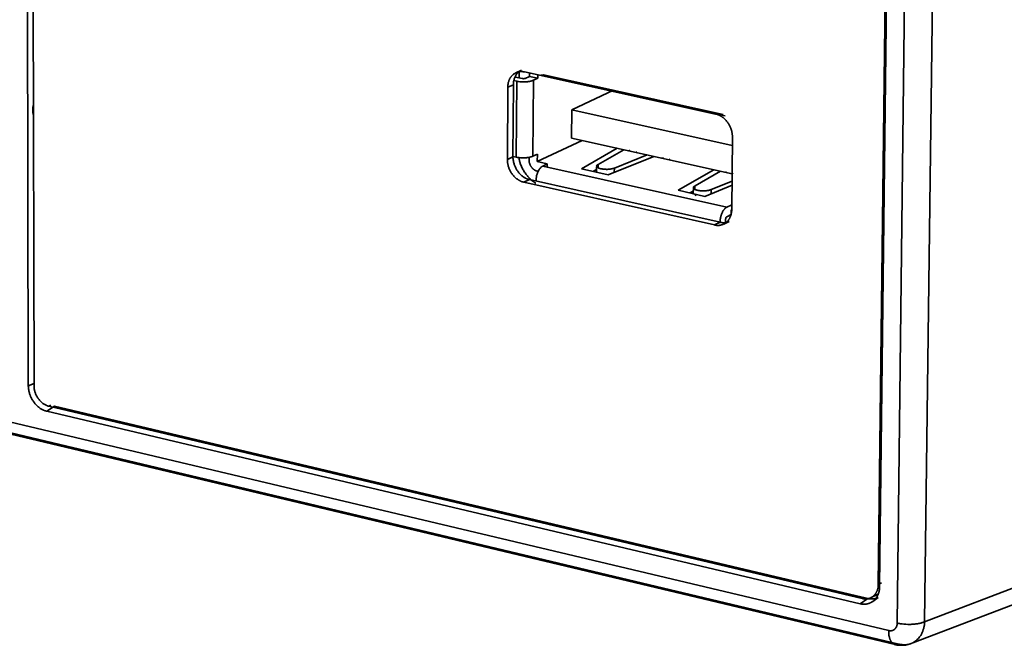
# Model space of a CAD drawing. Units: inches. Extents: x 0.5 to 16.1, y 0.5 to 13.8.
# Drawn here: x 12.3 to 13.3, y 7.7 to 8.4 of the extents above; entities that cross this region are included whole.
import ezdxf

# ---------------------------------------------------------------- set-up
doc = ezdxf.new("R2010")
doc.units = ezdxf.units.IN
doc.header["$MEASUREMENT"] = 0
doc.layers.add('art', color=7, linetype='Continuous', lineweight=0)

# ---------------------------------------------------------------- blocks, each defined once
blk = doc.blocks.new('Block_9')
at = {"layer": 'art', "color": 250, "lineweight": 35, "true_color": 0x231f20}
for p, q in [((13.2079, 7.757), (8.7445, 8.817)), ((13.2146, 7.7424), (8.7531, 8.8038)), ((8.7578, 8.8039), (13.2186, 7.7428)), ((12.3036, 8.0145), (12.3022, 8.7296)), ((12.3096, 8.0148), (12.3082, 8.7298)), ((13.2556, 8.5702), (13.2457, 7.7664)), ((13.2264, 8.5689), (13.2169, 7.7649)), ((13.2055, 8.5405), (13.197, 7.8055)), ((13.2069, 8.5386), (13.1984, 7.8034)), ((12.8161, 8.3437), (12.822, 8.3464)), ((12.8194, 8.3448), (12.8194, 8.3385)), ((12.8251, 8.3446), (13.026, 8.3003)), ((12.8305, 8.3434), (12.8304, 8.3399)), ((12.8392, 8.338), (12.8392, 8.3415)), ((12.845, 8.3415), (13.0339, 8.2999)), ((12.8134, 8.3311), (12.8075, 8.3284)), ((12.813, 8.2552), (12.8134, 8.3311)), ((12.8169, 8.3348), (12.8139, 8.3355)), ((12.8158, 8.3391), (12.8151, 8.3388)), ((12.8228, 8.3376), (12.8158, 8.3391)), ((12.8169, 8.3348), (12.8164, 8.2549)), ((12.8304, 8.3399), (12.8257, 8.3377)), ((12.8392, 8.338), (12.8304, 8.3399)), ((12.834, 8.2559), (12.8345, 8.3358)), ((12.8345, 8.3358), (12.8392, 8.338)), ((12.8425, 8.3411), (12.8424, 8.3411)), ((12.8075, 8.3284), (12.8071, 8.2524)), ((12.9188, 8.3253), (12.8749, 8.3047)), ((12.9603, 8.3151), (12.9617, 8.3158)), ((12.9851, 8.3095), (12.987, 8.3104)), ((12.8749, 8.3047), (12.8747, 8.2748)), ((13.0435, 8.2673), (12.8749, 8.3047)), ((13.0361, 8.2984), (13.0261, 8.3006)), ((12.8857, 8.2724), (12.8386, 8.2502)), ((13.0433, 8.2373), (12.8747, 8.2748)), ((13.0436, 8.2762), (13.0429, 8.1997)), ((12.8849, 8.2428), (12.9227, 8.2643)), ((12.9027, 8.2473), (12.9297, 8.2627)), ((12.9363, 8.2621), (12.935, 8.2614)), ((12.9421, 8.2599), (12.9433, 8.2605)), ((12.8071, 8.2524), (12.813, 8.2552)), ((12.813, 8.2557), (12.8164, 8.2549)), ((12.8299, 8.2547), (12.8299, 8.2521)), ((12.8387, 8.2581), (12.834, 8.2559)), ((12.8386, 8.2502), (12.8387, 8.2581)), ((12.8491, 8.2478), (12.8386, 8.2502)), ((12.9129, 8.2365), (12.9609, 8.2557)), ((12.9539, 8.2573), (12.9196, 8.2435)), ((12.9712, 8.2543), (12.9696, 8.2537)), ((12.9767, 8.2521), (12.9782, 8.2528)), ((12.8386, 8.2402), (12.8401, 8.2409)), ((12.8398, 8.2399), (12.8386, 8.2402)), ((12.8444, 8.2456), (12.8491, 8.2478)), ((13.0378, 8.2023), (12.8444, 8.2456)), ((12.8491, 8.2452), (12.8491, 8.2478)), ((12.8849, 8.2428), (12.9129, 8.2365)), ((12.9009, 8.2419), (12.8977, 8.2401)), ((12.9009, 8.2392), (12.9009, 8.2445)), ((12.9027, 8.2473), (12.9026, 8.2437)), ((12.9195, 8.2393), (12.9196, 8.2435)), ((12.9866, 8.2201), (13.024, 8.2416)), ((13.0045, 8.2248), (13.0311, 8.2401)), ((13.0376, 8.2395), (13.0366, 8.239)), ((13.0433, 8.2372), (13.0446, 8.238)), ((12.8304, 8.2314), (12.8245, 8.2286)), ((12.8245, 8.2286), (13.025, 8.1836)), ((13.0308, 8.1864), (12.8304, 8.2314)), ((12.8373, 8.23), (12.8373, 8.2303)), ((13.0434, 8.2298), (13.0213, 8.2208)), ((12.9866, 8.2201), (13.0148, 8.2137)), ((13.0027, 8.2194), (12.9991, 8.2173)), ((13.0025, 8.2166), (13.0026, 8.2222)), ((13.0043, 8.2246), (13.0042, 8.221)), ((13.0148, 8.2137), (13.0433, 8.2253)), ((13.0213, 8.2164), (13.0213, 8.2208)), ((13.0042, 8.2146), (13.0062, 8.2158)), ((13.0425, 8.2046), (13.0378, 8.2023)), ((13.0424, 8.1997), (13.0424, 8.1946)), ((13.0429, 8.2045), (13.0425, 8.2046)), ((13.025, 8.1836), (13.0308, 8.1864)), ((13.0403, 8.1873), (13.0347, 8.1846)), ((13.0365, 8.1855), (13.0365, 8.1897)), ((13.0424, 8.1946), (13.0377, 8.1923)), ((12.3036, 8.0145), (12.3097, 8.0169)), ((12.3312, 7.9929), (12.3229, 7.9878)), ((12.3253, 7.993), (12.3274, 7.994)), ((12.3253, 7.993), (13.1801, 7.7908)), ((12.3312, 7.9929), (13.1859, 7.7908)), ((12.3229, 7.9878), (13.1778, 7.7853)), ((13.5091, 7.867), (13.2457, 7.7664)), ((13.4951, 7.8444), (13.2333, 7.7442)), ((13.197, 7.8055), (13.2002, 7.8072)), ((13.1953, 7.7948), (13.1895, 7.7918)), ((13.1778, 7.7853), (13.1859, 7.7908)), ((13.1821, 7.7918), (13.1801, 7.7908)), ((13.1968, 7.7918), (13.1911, 7.7877))]:
    blk.add_line(p, q, dxfattribs=at)
for points in [[(12.8075, 8.3284), (12.8075, 8.3288), (12.8076, 8.3293), (12.8076, 8.3297), (12.8076, 8.3302), (12.8077, 8.3306), (12.8077, 8.3311), (12.8078, 8.3315), (12.8078, 8.332), (12.8079, 8.3324), (12.808, 8.3329), (12.8081, 8.3333), (12.8082, 8.3337), (12.8084, 8.3342), (12.8085, 8.3346), (12.8086, 8.3351), (12.8088, 8.3355), (12.809, 8.3359), (12.8091, 8.3363), (12.8093, 8.3367), (12.8095, 8.3372), (12.8097, 8.3376), (12.81, 8.3379), (12.8102, 8.3383), (12.8104, 8.3387), (12.8107, 8.3391), (12.811, 8.3394), (12.8112, 8.3398), (12.8115, 8.3401), (12.8118, 8.3405), (12.8121, 8.3408), (12.8124, 8.3411), (12.8127, 8.3414), (12.8131, 8.3417), (12.8134, 8.342), (12.8137, 8.3422), (12.8141, 8.3425), (12.8144, 8.3427), (12.8148, 8.343), (12.8152, 8.3432), (12.8155, 8.3434), (12.8159, 8.3436), (12.8163, 8.3438), (12.8167, 8.3439), (12.8171, 8.3441), (12.8175, 8.3442), (12.8179, 8.3443), (12.8183, 8.3445), (12.8187, 8.3446), (12.8191, 8.3447), (12.8195, 8.3447), (12.8199, 8.3448), (12.8203, 8.3448), (12.8207, 8.3449), (12.8211, 8.3449), (12.8215, 8.3449), (12.8219, 8.3449), (12.8224, 8.3449), (12.8228, 8.3449), (12.8232, 8.3449), (12.8236, 8.3448), (12.824, 8.3448), (12.8244, 8.3447), (12.8247, 8.3446), (12.8251, 8.3446)], [(12.8134, 8.3311), (12.8135, 8.3317), (12.8135, 8.3323), (12.8135, 8.3328), (12.8136, 8.3334), (12.8136, 8.334), (12.8137, 8.3345), (12.8138, 8.3351), (12.8139, 8.3357), (12.8141, 8.3362), (12.8142, 8.3368), (12.8144, 8.3373), (12.8146, 8.3379), (12.8148, 8.3384), (12.815, 8.3389), (12.8152, 8.3395), (12.8155, 8.34), (12.8156, 8.3402), (12.8158, 8.3405), (12.8159, 8.3407), (12.816, 8.341), (12.8162, 8.3412), (12.8163, 8.3414), (12.8165, 8.3417), (12.8167, 8.3419), (12.8168, 8.3421), (12.817, 8.3424), (12.8172, 8.3426), (12.8174, 8.3428), (12.8175, 8.343), (12.8177, 8.3432), (12.8179, 8.3434), (12.8181, 8.3436), (12.8183, 8.3438), (12.8185, 8.344), (12.8187, 8.3442), (12.8189, 8.3444), (12.8191, 8.3446), (12.8193, 8.3447), (12.8195, 8.3449), (12.8198, 8.3451), (12.82, 8.3452), (12.8202, 8.3454), (12.8204, 8.3455), (12.8207, 8.3457), (12.8209, 8.3458), (12.8211, 8.346), (12.8214, 8.3461), (12.8216, 8.3462)], [(12.8426, 8.3411), (12.8426, 8.3411), (12.8427, 8.3411), (12.8428, 8.3411), (12.8429, 8.3411), (12.8429, 8.341), (12.843, 8.341), (12.8431, 8.341), (12.8432, 8.341), (12.8432, 8.341), (12.8433, 8.341), (12.8434, 8.3411), (12.8435, 8.3411), (12.8435, 8.3411), (12.8436, 8.3411), (12.8437, 8.3411), (12.8438, 8.3411), (12.8438, 8.3411), (12.8439, 8.3411), (12.844, 8.3411), (12.8441, 8.3412), (12.8441, 8.3412), (12.8442, 8.3412), (12.8444, 8.3412), (12.8445, 8.3413), (12.8447, 8.3414), (12.8448, 8.3414), (12.845, 8.3415)], [(12.8169, 8.3348), (12.8174, 8.3347), (12.8179, 8.3346), (12.8184, 8.3345), (12.8189, 8.3345), (12.8201, 8.3343), (12.8213, 8.3342), (12.8225, 8.3341), (12.8238, 8.3341), (12.8251, 8.3341), (12.8264, 8.3341), (12.8277, 8.3342), (12.8283, 8.3343), (12.8289, 8.3344), (12.8295, 8.3345), (12.83, 8.3345), (12.8306, 8.3346), (12.8311, 8.3347), (12.8316, 8.3349), (12.8321, 8.335), (12.8326, 8.3351), (12.833, 8.3352), (12.8334, 8.3354), (12.8338, 8.3355), (12.8341, 8.3357), (12.8343, 8.3357), (12.8345, 8.3358)], [(12.8257, 8.3377), (12.8257, 8.3377), (12.8257, 8.3377), (12.8256, 8.3377), (12.8255, 8.3377), (12.8255, 8.3376), (12.8254, 8.3376), (12.8253, 8.3376), (12.8252, 8.3376), (12.8252, 8.3376), (12.8251, 8.3375), (12.825, 8.3375), (12.8249, 8.3375), (12.8248, 8.3375), (12.8247, 8.3375), (12.8246, 8.3375), (12.8244, 8.3375), (12.8242, 8.3374), (12.8239, 8.3374), (12.8237, 8.3374), (12.8235, 8.3375), (12.8233, 8.3375), (12.8231, 8.3375), (12.823, 8.3375), (12.823, 8.3375), (12.8229, 8.3375), (12.8228, 8.3376)], [(12.309, 8.3098), (12.3089, 8.3094), (12.3088, 8.3091), (12.3087, 8.3088), (12.3087, 8.3085), (12.3086, 8.3081), (12.3085, 8.3078), (12.3085, 8.3075), (12.3084, 8.3072), (12.3084, 8.3068), (12.3084, 8.3065), (12.3083, 8.3059), (12.3083, 8.3052), (12.3083, 8.3046)], [(12.3083, 8.3046), (12.3083, 8.3039), (12.3083, 8.3033), (12.3084, 8.3027), (12.3084, 8.302), (12.3085, 8.3014), (12.3086, 8.3007), (12.3088, 8.3), (12.3089, 8.2993)], [(13.026, 8.3003), (13.0264, 8.3002), (13.0268, 8.3001), (13.0272, 8.3), (13.0276, 8.2998), (13.028, 8.2997), (13.0284, 8.2995), (13.0289, 8.2994), (13.0293, 8.2992), (13.0297, 8.299), (13.0301, 8.2988), (13.0305, 8.2986), (13.0309, 8.2984), (13.0313, 8.2982), (13.0317, 8.2979), (13.0321, 8.2977), (13.0326, 8.2974), (13.033, 8.2971), (13.0334, 8.2968), (13.0338, 8.2965), (13.0342, 8.2962), (13.0346, 8.2959), (13.035, 8.2955), (13.0353, 8.2952), (13.0357, 8.2948), (13.0361, 8.2945), (13.0365, 8.2941), (13.0368, 8.2937), (13.0372, 8.2933), (13.0375, 8.2929), (13.0379, 8.2925), (13.0382, 8.292), (13.0385, 8.2916), (13.0389, 8.2911), (13.0392, 8.2907), (13.0395, 8.2902), (13.0398, 8.2898), (13.04, 8.2893), (13.0403, 8.2888), (13.0406, 8.2883), (13.0408, 8.2879), (13.0411, 8.2874), (13.0413, 8.2869), (13.0415, 8.2864), (13.0417, 8.2859), (13.0419, 8.2854), (13.0421, 8.2849), (13.0423, 8.2844), (13.0424, 8.2839), (13.0426, 8.2834), (13.0427, 8.2829), (13.0429, 8.2824), (13.043, 8.2819), (13.0431, 8.2814), (13.0432, 8.2809), (13.0433, 8.2804), (13.0433, 8.2799), (13.0434, 8.2794), (13.0435, 8.279), (13.0435, 8.2785), (13.0436, 8.278), (13.0436, 8.2775), (13.0436, 8.2771), (13.0436, 8.2766), (13.0436, 8.2762)], [(12.8245, 8.2286), (12.8241, 8.2287), (12.8237, 8.2288), (12.8233, 8.2289), (12.8229, 8.229), (12.8225, 8.2291), (12.8221, 8.2293), (12.8217, 8.2294), (12.8213, 8.2296), (12.8209, 8.2298), (12.8205, 8.23), (12.8201, 8.2302), (12.8197, 8.2304), (12.8193, 8.2306), (12.8188, 8.2309), (12.8184, 8.2311), (12.818, 8.2314), (12.8176, 8.2317), (12.8172, 8.232), (12.8168, 8.2323), (12.8165, 8.2326), (12.8161, 8.2329), (12.8157, 8.2333), (12.8153, 8.2336), (12.8149, 8.234), (12.8146, 8.2343), (12.8142, 8.2347), (12.8138, 8.2351), (12.8135, 8.2355), (12.8131, 8.2359), (12.8128, 8.2363), (12.8125, 8.2367), (12.8121, 8.2372), (12.8118, 8.2376), (12.8115, 8.2381), (12.8112, 8.2385), (12.8109, 8.239), (12.8107, 8.2395), (12.8104, 8.2399), (12.8101, 8.2404), (12.8099, 8.2409), (12.8097, 8.2414), (12.8094, 8.2419), (12.8092, 8.2423), (12.809, 8.2428), (12.8088, 8.2433), (12.8086, 8.2438), (12.8085, 8.2443), (12.8083, 8.2448), (12.8081, 8.2453), (12.808, 8.2458), (12.8079, 8.2463), (12.8078, 8.2468), (12.8076, 8.2473), (12.8075, 8.2478), (12.8075, 8.2483), (12.8074, 8.2487), (12.8073, 8.2492), (12.8073, 8.2497), (12.8072, 8.2502), (12.8072, 8.2506), (12.8071, 8.2511), (12.8071, 8.2515), (12.8071, 8.252), (12.8071, 8.2524)], [(12.8159, 8.2435), (12.8155, 8.2443), (12.8152, 8.245), (12.8149, 8.2457), (12.8146, 8.2465), (12.8143, 8.2472), (12.8141, 8.248), (12.8139, 8.2488), (12.8137, 8.2495), (12.8135, 8.2502), (12.8134, 8.251), (12.8132, 8.2517), (12.8132, 8.2524), (12.8131, 8.2532), (12.813, 8.2539), (12.813, 8.2545), (12.813, 8.2552)], [(12.8164, 8.2549), (12.8169, 8.2548), (12.8174, 8.2547), (12.8179, 8.2546), (12.8185, 8.2546), (12.8196, 8.2544), (12.8208, 8.2543), (12.822, 8.2542), (12.8233, 8.2542), (12.8246, 8.2542), (12.8259, 8.2542), (12.8266, 8.2543), (12.8272, 8.2543), (12.8278, 8.2544), (12.8284, 8.2545), (12.829, 8.2546), (12.8296, 8.2546), (12.8301, 8.2547), (12.8306, 8.2549), (12.8311, 8.255), (12.8316, 8.2551), (12.8321, 8.2552), (12.8325, 8.2553), (12.8329, 8.2555), (12.8333, 8.2556), (12.8337, 8.2558), (12.8338, 8.2558), (12.834, 8.2559)], [(12.8193, 8.2544), (12.8194, 8.2538), (12.8195, 8.2531), (12.8196, 8.2525), (12.8198, 8.2519), (12.8199, 8.2513), (12.82, 8.2507), (12.8202, 8.2501), (12.8204, 8.2495), (12.8205, 8.2489), (12.8207, 8.2483), (12.8211, 8.2472), (12.8215, 8.2461), (12.822, 8.2451), (12.8225, 8.244), (12.823, 8.243), (12.8235, 8.242), (12.8241, 8.2411), (12.8246, 8.2401), (12.8252, 8.2392), (12.8258, 8.2383), (12.8265, 8.2374), (12.827, 8.2367), (12.8276, 8.2359), (12.8282, 8.2352), (12.8287, 8.2345), (12.8293, 8.2338), (12.83, 8.2332), (12.8306, 8.2325), (12.8312, 8.2319), (12.8319, 8.2312), (12.8326, 8.2306), (12.8333, 8.23), (12.834, 8.2295), (12.8348, 8.2289), (12.8356, 8.2284), (12.8364, 8.2279), (12.8368, 8.2277), (12.8372, 8.2274)], [(12.8299, 8.2521), (12.8299, 8.2519), (12.8299, 8.2517), (12.8299, 8.2514), (12.8299, 8.2512), (12.83, 8.251), (12.83, 8.2507), (12.83, 8.2505), (12.83, 8.2503), (12.8301, 8.25), (12.8301, 8.2498), (12.8302, 8.2495), (12.8302, 8.2493), (12.8303, 8.249), (12.8304, 8.2488), (12.8304, 8.2486), (12.8305, 8.2483), (12.8306, 8.2481), (12.8307, 8.2478), (12.8308, 8.2476), (12.8309, 8.2473), (12.831, 8.2471), (12.8311, 8.2468), (12.8312, 8.2466), (12.8313, 8.2463), (12.8314, 8.2461), (12.8316, 8.2459), (12.8317, 8.2456), (12.8318, 8.2454), (12.832, 8.2452), (12.8321, 8.2449), (12.8323, 8.2447), (12.8324, 8.2445), (12.8326, 8.2443), (12.8327, 8.2441), (12.8329, 8.2439), (12.8331, 8.2436), (12.8333, 8.2435), (12.8334, 8.2433), (12.8336, 8.2431), (12.8338, 8.2429), (12.834, 8.2427), (12.8342, 8.2425), (12.8344, 8.2424), (12.8346, 8.2422), (12.8348, 8.242), (12.835, 8.2419), (12.8352, 8.2417), (12.8354, 8.2416), (12.8356, 8.2415), (12.8358, 8.2414), (12.836, 8.2412), (12.8362, 8.2411), (12.8364, 8.241), (12.8366, 8.2409), (12.8368, 8.2408), (12.837, 8.2407), (12.8372, 8.2406), (12.8374, 8.2405), (12.8376, 8.2405), (12.8378, 8.2404), (12.838, 8.2403), (12.8382, 8.2403), (12.8384, 8.2402), (12.8386, 8.2402)], [(12.8159, 8.2435), (12.8162, 8.2429), (12.8165, 8.2423), (12.8168, 8.2418), (12.8172, 8.2412), (12.8176, 8.2406), (12.818, 8.2401), (12.8184, 8.2395), (12.8188, 8.239), (12.8192, 8.2385), (12.8196, 8.238), (12.8201, 8.2375), (12.8205, 8.237), (12.821, 8.2366), (12.8214, 8.2362), (12.8219, 8.2357), (12.8224, 8.2353), (12.8229, 8.2349), (12.8234, 8.2346), (12.8239, 8.2342), (12.8244, 8.2339), (12.8249, 8.2336), (12.8254, 8.2333), (12.8259, 8.233), (12.8264, 8.2328), (12.8269, 8.2325), (12.8274, 8.2323), (12.8279, 8.2321), (12.8284, 8.2319), (12.8289, 8.2317), (12.8294, 8.2316), (12.8299, 8.2315), (12.8304, 8.2314)], [(12.8444, 8.2456), (12.8442, 8.2455), (12.8441, 8.2454), (12.8439, 8.2453), (12.8438, 8.2452), (12.8436, 8.2451), (12.8434, 8.245), (12.8433, 8.2449), (12.8431, 8.2448), (12.843, 8.2447), (12.8428, 8.2445), (12.8426, 8.2444), (12.8425, 8.2442), (12.8423, 8.244), (12.8421, 8.2439), (12.842, 8.2437), (12.8418, 8.2435), (12.8416, 8.2433), (12.8415, 8.2431), (12.8413, 8.2429), (12.8412, 8.2427), (12.841, 8.2425), (12.8408, 8.2423), (12.8407, 8.2421), (12.8405, 8.2418), (12.8402, 8.2413), (12.8399, 8.2408), (12.8397, 8.2403), (12.8394, 8.2397), (12.8391, 8.2392), (12.8389, 8.2386), (12.8387, 8.238), (12.8385, 8.2374), (12.8383, 8.2368), (12.8381, 8.2362), (12.8379, 8.2355), (12.8378, 8.2349), (12.8377, 8.2343), (12.8376, 8.2337), (12.8375, 8.2331), (12.8374, 8.2325), (12.8373, 8.2319), (12.8373, 8.2314), (12.8373, 8.2308), (12.8373, 8.2303)], [(12.9011, 8.245), (12.901, 8.245), (12.901, 8.245), (12.901, 8.2451), (12.901, 8.2451), (12.901, 8.2452), (12.901, 8.2452), (12.901, 8.2452), (12.901, 8.2452), (12.901, 8.2452), (12.901, 8.2453), (12.901, 8.2453), (12.9009, 8.2453), (12.9009, 8.2453), (12.9009, 8.2453), (12.9009, 8.2454), (12.9009, 8.2454), (12.9009, 8.2454), (12.9009, 8.2454), (12.9009, 8.2455), (12.9009, 8.2455), (12.9009, 8.2455), (12.9009, 8.2455), (12.9009, 8.2455), (12.9009, 8.2456), (12.9009, 8.2456), (12.9009, 8.2456), (12.9009, 8.2456), (12.9009, 8.2456), (12.9009, 8.2457), (12.9009, 8.2457), (12.9009, 8.2457), (12.901, 8.2457), (12.901, 8.2457), (12.901, 8.2458), (12.901, 8.2458), (12.901, 8.2458), (12.901, 8.2458), (12.901, 8.2459), (12.901, 8.2459), (12.901, 8.2459), (12.901, 8.246), (12.9011, 8.246), (12.9011, 8.246), (12.9011, 8.2461), (12.9011, 8.2461), (12.9011, 8.2462), (12.9012, 8.2462), (12.9012, 8.2462), (12.9012, 8.2463), (12.9013, 8.2463), (12.9013, 8.2464), (12.9013, 8.2464), (12.9014, 8.2464), (12.9014, 8.2465), (12.9014, 8.2465), (12.9015, 8.2465), (12.9015, 8.2466), (12.9015, 8.2466), (12.9016, 8.2466), (12.9016, 8.2467), (12.9017, 8.2467), (12.9018, 8.2468), (12.9019, 8.2469), (12.902, 8.2469), (12.9021, 8.247), (12.9022, 8.2471), (12.9023, 8.2471), (12.9024, 8.2472), (12.9025, 8.2473), (12.9027, 8.2473)], [(12.9196, 8.2435), (12.9194, 8.2434), (12.9191, 8.2433), (12.9189, 8.2432), (12.9186, 8.2431), (12.9183, 8.2431), (12.918, 8.243), (12.9177, 8.2429), (12.9174, 8.2428), (12.9171, 8.2427), (12.9168, 8.2427), (12.9164, 8.2426), (12.9161, 8.2425), (12.9153, 8.2424), (12.9145, 8.2423), (12.9137, 8.2422), (12.9129, 8.2422), (12.9121, 8.2421), (12.9113, 8.2421), (12.9105, 8.2422), (12.9097, 8.2422), (12.9089, 8.2422), (12.9081, 8.2423), (12.9075, 8.2424), (12.9069, 8.2425), (12.9063, 8.2426), (12.9057, 8.2427), (12.9051, 8.2428), (12.9045, 8.243), (12.9043, 8.243), (12.904, 8.2431), (12.9037, 8.2432), (12.9035, 8.2433), (12.9033, 8.2434), (12.903, 8.2435), (12.9028, 8.2436), (12.9026, 8.2437), (12.9024, 8.2438), (12.9022, 8.2439), (12.9022, 8.2439), (12.9021, 8.244), (12.902, 8.244), (12.9019, 8.2441), (12.9018, 8.2441), (12.9018, 8.2442), (12.9017, 8.2443), (12.9016, 8.2443), (12.9016, 8.2444), (12.9015, 8.2444), (12.9014, 8.2445), (12.9014, 8.2445), (12.9013, 8.2446), (12.9013, 8.2446), (12.9012, 8.2447), (12.9012, 8.2447), (12.9012, 8.2447), (12.9012, 8.2448), (12.9012, 8.2448), (12.9011, 8.2448), (12.9011, 8.2449), (12.9011, 8.2449), (12.9011, 8.2449), (12.9011, 8.2449), (12.9011, 8.245)], [(13.0213, 8.2208), (13.0212, 8.2208), (13.0211, 8.2207), (13.0208, 8.2206), (13.0205, 8.2205), (13.0201, 8.2204), (13.0198, 8.2203), (13.0194, 8.2202), (13.0191, 8.2201), (13.0186, 8.22), (13.0182, 8.2199), (13.0178, 8.2198), (13.0173, 8.2197), (13.0168, 8.2197), (13.0164, 8.2196), (13.0159, 8.2195), (13.0154, 8.2195), (13.0148, 8.2195), (13.0138, 8.2194), (13.0127, 8.2194), (13.0117, 8.2194), (13.0107, 8.2195), (13.0097, 8.2196), (13.0088, 8.2197), (13.0084, 8.2198), (13.0079, 8.2199), (13.0075, 8.2199), (13.0072, 8.22), (13.0068, 8.2201), (13.0064, 8.2202), (13.0061, 8.2203), (13.0057, 8.2204), (13.0054, 8.2205), (13.005, 8.2206), (13.0047, 8.2208), (13.0046, 8.2208), (13.0044, 8.2209), (13.0043, 8.221), (13.0041, 8.2211), (13.004, 8.2211), (13.0039, 8.2212), (13.0038, 8.2213), (13.0036, 8.2213), (13.0035, 8.2214), (13.0034, 8.2215), (13.0033, 8.2216), (13.0033, 8.2216), (13.0032, 8.2217), (13.0032, 8.2217), (13.0031, 8.2217), (13.0031, 8.2218), (13.0031, 8.2218), (13.003, 8.2219), (13.003, 8.2219), (13.0029, 8.2219), (13.0029, 8.222), (13.0029, 8.222), (13.0028, 8.2221), (13.0028, 8.2221), (13.0028, 8.2222), (13.0028, 8.2222), (13.0027, 8.2222), (13.0027, 8.2223), (13.0027, 8.2223), (13.0027, 8.2224), (13.0027, 8.2224), (13.0027, 8.2224), (13.0026, 8.2225), (13.0026, 8.2225), (13.0026, 8.2225), (13.0026, 8.2225), (13.0026, 8.2225), (13.0026, 8.2226), (13.0026, 8.2226), (13.0026, 8.2226), (13.0026, 8.2226), (13.0026, 8.2226), (13.0026, 8.2227), (13.0026, 8.2227), (13.0026, 8.2227), (13.0026, 8.2227), (13.0026, 8.2228), (13.0026, 8.2228), (13.0026, 8.2228), (13.0026, 8.2228), (13.0026, 8.2228), (13.0026, 8.2229), (13.0026, 8.2229), (13.0026, 8.2229), (13.0026, 8.2229), (13.0026, 8.2229), (13.0026, 8.223), (13.0026, 8.223), (13.0026, 8.223), (13.0026, 8.223), (13.0026, 8.223), (13.0026, 8.2231), (13.0026, 8.2231), (13.0026, 8.2231), (13.0026, 8.2231), (13.0026, 8.2232), (13.0026, 8.2232), (13.0027, 8.2232), (13.0027, 8.2232), (13.0027, 8.2233), (13.0027, 8.2233), (13.0027, 8.2233), (13.0027, 8.2234), (13.0028, 8.2234), (13.0028, 8.2235), (13.0028, 8.2235), (13.0028, 8.2235), (13.0029, 8.2236), (13.0029, 8.2236), (13.0029, 8.2237), (13.003, 8.2237), (13.003, 8.2237), (13.003, 8.2238), (13.0031, 8.2238), (13.0031, 8.2238), (13.0031, 8.2239), (13.0032, 8.2239), (13.0032, 8.224), (13.0033, 8.224), (13.0033, 8.224), (13.0034, 8.2241), (13.0035, 8.2242), (13.0036, 8.2242), (13.0037, 8.2243), (13.0038, 8.2244), (13.0039, 8.2244), (13.004, 8.2245), (13.0042, 8.2246), (13.0043, 8.2246)], [(13.0429, 8.1997), (13.0429, 8.1992), (13.0429, 8.1988), (13.0429, 8.1983), (13.0428, 8.1979), (13.0428, 8.1974), (13.0427, 8.197), (13.0427, 8.1965), (13.0426, 8.1961), (13.0425, 8.1956), (13.0424, 8.1952), (13.0423, 8.1947), (13.0422, 8.1943), (13.042, 8.1939), (13.0419, 8.1934), (13.0418, 8.193), (13.0416, 8.1926), (13.0414, 8.1921), (13.0412, 8.1917), (13.041, 8.1913), (13.0408, 8.1909), (13.0406, 8.1905), (13.0404, 8.1901), (13.0402, 8.1897), (13.0399, 8.1893), (13.0397, 8.189), (13.0394, 8.1886), (13.0391, 8.1882), (13.0388, 8.1879), (13.0385, 8.1876), (13.0382, 8.1872), (13.0379, 8.1869), (13.0376, 8.1866), (13.0373, 8.1863), (13.0369, 8.1861), (13.0366, 8.1858), (13.0362, 8.1855), (13.0358, 8.1853), (13.0355, 8.1851), (13.0351, 8.1849), (13.0347, 8.1847), (13.0343, 8.1845), (13.0339, 8.1843), (13.0336, 8.1841), (13.0332, 8.184), (13.0328, 8.1838), (13.0324, 8.1837), (13.0319, 8.1836), (13.0315, 8.1835), (13.0311, 8.1834), (13.0307, 8.1833), (13.0303, 8.1833), (13.0299, 8.1832), (13.0295, 8.1832), (13.0291, 8.1832), (13.0286, 8.1832), (13.0282, 8.1832), (13.0278, 8.1832), (13.0274, 8.1832), (13.027, 8.1832), (13.0266, 8.1833), (13.0262, 8.1833), (13.0258, 8.1834), (13.0254, 8.1835), (13.025, 8.1836)], [(13.0307, 8.1869), (13.0307, 8.1874), (13.0307, 8.188), (13.0308, 8.1886), (13.0308, 8.1891), (13.0309, 8.1897), (13.031, 8.1903), (13.0311, 8.191), (13.0312, 8.1916), (13.0314, 8.1922), (13.0315, 8.1928), (13.0317, 8.1934), (13.0319, 8.194), (13.0321, 8.1947), (13.0323, 8.1953), (13.0326, 8.1958), (13.0328, 8.1964), (13.0331, 8.197), (13.0334, 8.1975), (13.0337, 8.198), (13.034, 8.1985), (13.0341, 8.1988), (13.0343, 8.199), (13.0344, 8.1992), (13.0346, 8.1994), (13.0347, 8.1996), (13.0349, 8.1998), (13.0351, 8.2), (13.0352, 8.2002), (13.0354, 8.2004), (13.0356, 8.2006), (13.0357, 8.2008), (13.0359, 8.2009), (13.036, 8.2011), (13.0362, 8.2012), (13.0364, 8.2014), (13.0365, 8.2015), (13.0367, 8.2016), (13.0369, 8.2018), (13.037, 8.2019), (13.0372, 8.202), (13.0373, 8.2021), (13.0375, 8.2022), (13.0377, 8.2022), (13.0378, 8.2023)], [(13.0404, 8.1874), (13.0401, 8.1873), (13.0398, 8.1871), (13.0395, 8.187), (13.0392, 8.1869), (13.0389, 8.1868), (13.0386, 8.1867), (13.0383, 8.1866), (13.038, 8.1865), (13.0377, 8.1864), (13.0374, 8.1863), (13.0371, 8.1863), (13.0368, 8.1862), (13.0365, 8.1862), (13.0362, 8.1861), (13.0359, 8.1861), (13.0356, 8.1861), (13.0353, 8.186), (13.035, 8.186), (13.0347, 8.186), (13.0344, 8.186), (13.0341, 8.186), (13.0338, 8.186), (13.0335, 8.186), (13.0332, 8.186), (13.0329, 8.1861), (13.0326, 8.1861), (13.0323, 8.1861), (13.032, 8.1862), (13.0317, 8.1862), (13.0314, 8.1863), (13.0311, 8.1863), (13.0308, 8.1864)], [(13.0365, 8.1897), (13.0365, 8.1898), (13.0365, 8.1899), (13.0366, 8.19), (13.0366, 8.1901), (13.0366, 8.1902), (13.0366, 8.1903), (13.0366, 8.1904), (13.0366, 8.1905), (13.0367, 8.1906), (13.0367, 8.1907), (13.0367, 8.1908), (13.0367, 8.1909), (13.0368, 8.191), (13.0368, 8.1911), (13.0369, 8.1912), (13.0369, 8.1913), (13.0369, 8.1914), (13.037, 8.1915), (13.037, 8.1916), (13.0371, 8.1917), (13.0371, 8.1917), (13.0371, 8.1917), (13.0372, 8.1918), (13.0372, 8.1918), (13.0372, 8.1918), (13.0372, 8.1919), (13.0373, 8.1919), (13.0373, 8.1919), (13.0373, 8.192), (13.0373, 8.192), (13.0374, 8.192), (13.0374, 8.1921), (13.0374, 8.1921), (13.0375, 8.1921), (13.0375, 8.1921), (13.0375, 8.1922), (13.0375, 8.1922), (13.0376, 8.1922), (13.0376, 8.1922), (13.0376, 8.1922), (13.0376, 8.1923), (13.0377, 8.1923), (13.0377, 8.1923), (13.0377, 8.1923)], [(12.3229, 7.9878), (12.3224, 7.9879), (12.322, 7.988), (12.3216, 7.9881), (12.3211, 7.9883), (12.3207, 7.9884), (12.3203, 7.9886), (12.3198, 7.9888), (12.3194, 7.989), (12.3189, 7.9892), (12.3185, 7.9894), (12.318, 7.9896), (12.3176, 7.9899), (12.3171, 7.9901), (12.3167, 7.9904), (12.3162, 7.9907), (12.3158, 7.991), (12.3154, 7.9913), (12.3149, 7.9916), (12.3145, 7.992), (12.314, 7.9923), (12.3136, 7.9927), (12.3132, 7.9931), (12.3128, 7.9935), (12.3124, 7.9939), (12.3119, 7.9943), (12.3115, 7.9947), (12.3111, 7.9951), (12.3108, 7.9956), (12.3104, 7.996), (12.31, 7.9965), (12.3096, 7.997), (12.3093, 7.9975), (12.3089, 7.998), (12.3086, 7.9985), (12.3083, 7.999), (12.308, 7.9995), (12.3076, 8), (12.3073, 8.0005), (12.3071, 8.0011), (12.3068, 8.0016), (12.3065, 8.0022), (12.3063, 8.0027), (12.306, 8.0033), (12.3058, 8.0038), (12.3056, 8.0044), (12.3054, 8.0049), (12.3052, 8.0055), (12.305, 8.006), (12.3048, 8.0066), (12.3047, 8.0071), (12.3045, 8.0077), (12.3044, 8.0082), (12.3043, 8.0088), (12.3042, 8.0093), (12.3041, 8.0099), (12.304, 8.0104), (12.3039, 8.0109), (12.3038, 8.0115), (12.3038, 8.012), (12.3037, 8.0125), (12.3037, 8.013), (12.3037, 8.0135), (12.3036, 8.014), (12.3036, 8.0145)], [(12.3096, 8.0148), (12.3096, 8.0142), (12.3096, 8.0136), (12.3097, 8.0129), (12.3097, 8.0123), (12.3098, 8.0116), (12.3099, 8.011), (12.31, 8.0103), (12.3102, 8.0096), (12.3104, 8.0089), (12.3106, 8.0082), (12.3108, 8.0075), (12.311, 8.0068), (12.3113, 8.0062), (12.3116, 8.0055), (12.3119, 8.0048), (12.3122, 8.0041)], [(12.3253, 7.993), (12.3248, 7.9931), (12.3244, 7.9932), (12.3239, 7.9934), (12.3235, 7.9935), (12.3231, 7.9937), (12.3226, 7.9939), (12.3222, 7.9941), (12.3217, 7.9943), (12.3213, 7.9945), (12.3208, 7.9948), (12.3204, 7.9951), (12.3199, 7.9953), (12.3195, 7.9956), (12.319, 7.996), (12.3186, 7.9963), (12.3181, 7.9967), (12.3177, 7.997), (12.3173, 7.9974), (12.3168, 7.9978), (12.3164, 7.9982), (12.316, 7.9987), (12.3156, 7.9991), (12.3152, 7.9995), (12.3149, 8), (12.3145, 8.0005), (12.3141, 8.001), (12.3138, 8.0015), (12.3134, 8.002), (12.3131, 8.0025), (12.3128, 8.003), (12.3125, 8.0036), (12.3122, 8.0041)], [(13.1801, 7.7908), (13.1805, 7.7907), (13.1809, 7.7906), (13.1813, 7.7905), (13.1816, 7.7905), (13.182, 7.7904), (13.1824, 7.7904), (13.1828, 7.7904), (13.1832, 7.7904), (13.1836, 7.7903), (13.1839, 7.7904), (13.1843, 7.7904), (13.1847, 7.7904), (13.1851, 7.7904), (13.1855, 7.7905), (13.1859, 7.7905), (13.1863, 7.7906), (13.1867, 7.7907), (13.187, 7.7908), (13.1874, 7.7909), (13.1878, 7.791), (13.1882, 7.7912), (13.1885, 7.7913), (13.1889, 7.7915), (13.1893, 7.7916), (13.1896, 7.7918), (13.19, 7.792), (13.1903, 7.7922), (13.1907, 7.7924), (13.191, 7.7927), (13.1913, 7.7929), (13.1916, 7.7932), (13.192, 7.7934), (13.1923, 7.7937), (13.1926, 7.794), (13.1928, 7.7943), (13.1931, 7.7946), (13.1934, 7.7949), (13.1937, 7.7952), (13.1939, 7.7956), (13.1942, 7.7959), (13.1944, 7.7963), (13.1946, 7.7966), (13.1948, 7.797), (13.195, 7.7973), (13.1952, 7.7977), (13.1954, 7.7981), (13.1956, 7.7985), (13.1957, 7.7989), (13.1959, 7.7993), (13.196, 7.7997), (13.1962, 7.8001), (13.1963, 7.8005), (13.1964, 7.8009), (13.1965, 7.8013), (13.1966, 7.8017), (13.1967, 7.8021), (13.1967, 7.8026), (13.1968, 7.803), (13.1968, 7.8034), (13.1969, 7.8038), (13.1969, 7.8042), (13.197, 7.8046), (13.197, 7.805), (13.197, 7.8055)], [(13.1984, 7.8034), (13.1984, 7.8028), (13.1984, 7.8022), (13.1983, 7.8016), (13.1983, 7.801), (13.1982, 7.8004), (13.1981, 7.7998), (13.198, 7.7992), (13.1979, 7.7987), (13.1978, 7.7981), (13.1976, 7.7975), (13.1975, 7.7969), (13.1973, 7.7964), (13.1971, 7.7958), (13.1969, 7.7953), (13.1967, 7.7948), (13.1965, 7.7943), (13.1962, 7.7938), (13.1959, 7.7933), (13.1957, 7.7928), (13.1954, 7.7923), (13.1951, 7.7918), (13.1948, 7.7914), (13.1945, 7.791), (13.1941, 7.7905), (13.1938, 7.7901), (13.1934, 7.7897), (13.1931, 7.7894), (13.1927, 7.789), (13.1923, 7.7887), (13.1919, 7.7883), (13.1915, 7.788), (13.1911, 7.7877)], [(13.1923, 7.7937), (13.1926, 7.7937), (13.193, 7.7939), (13.1934, 7.794), (13.1938, 7.7941), (13.1941, 7.7942), (13.1945, 7.7944), (13.1948, 7.7945), (13.1952, 7.7947)], [(13.1953, 7.7948), (13.1955, 7.7949), (13.1958, 7.795), (13.196, 7.7952), (13.1963, 7.7953), (13.1965, 7.7955), (13.1968, 7.7957), (13.197, 7.7958), (13.1972, 7.796)], [(13.1911, 7.7877), (13.1907, 7.7874), (13.1904, 7.7872), (13.19, 7.787), (13.1896, 7.7867), (13.1892, 7.7865), (13.1888, 7.7863), (13.1884, 7.7862), (13.188, 7.786), (13.1876, 7.7858), (13.1872, 7.7857), (13.1867, 7.7855), (13.1863, 7.7854), (13.1859, 7.7853), (13.1855, 7.7852), (13.185, 7.7851), (13.1846, 7.785), (13.1842, 7.785), (13.1837, 7.7849), (13.1833, 7.7849), (13.1829, 7.7849), (13.1824, 7.7848), (13.182, 7.7848), (13.1816, 7.7848), (13.1811, 7.7849), (13.1807, 7.7849), (13.1803, 7.7849), (13.1799, 7.785), (13.1794, 7.785), (13.179, 7.7851), (13.1786, 7.7852), (13.1782, 7.7852), (13.1778, 7.7853)], [(13.1859, 7.7908), (13.1862, 7.7907), (13.1865, 7.7906), (13.1869, 7.7906), (13.1872, 7.7905), (13.1875, 7.7905), (13.1879, 7.7904), (13.1882, 7.7904), (13.1886, 7.7903), (13.1889, 7.7903), (13.1892, 7.7903), (13.1896, 7.7903), (13.1899, 7.7903), (13.1903, 7.7903), (13.1906, 7.7903), (13.191, 7.7903), (13.1913, 7.7903), (13.1916, 7.7904), (13.192, 7.7904), (13.1923, 7.7905), (13.1927, 7.7905), (13.193, 7.7906), (13.1934, 7.7907), (13.1937, 7.7908), (13.194, 7.7908), (13.1944, 7.791), (13.1947, 7.7911), (13.195, 7.7912), (13.1954, 7.7913), (13.1957, 7.7914), (13.196, 7.7916), (13.1963, 7.7917), (13.1967, 7.7919)], [(13.2169, 7.7649), (13.2169, 7.7647), (13.2169, 7.7644), (13.2169, 7.7642), (13.2169, 7.764), (13.2168, 7.7638), (13.2168, 7.7635), (13.2168, 7.7633), (13.2167, 7.7631), (13.2167, 7.7629), (13.2166, 7.7626), (13.2166, 7.7624), (13.2165, 7.7622), (13.2165, 7.762), (13.2164, 7.7618), (13.2163, 7.7616), (13.2162, 7.7614), (13.2161, 7.7612), (13.2161, 7.761), (13.216, 7.7607), (13.2158, 7.7605), (13.2157, 7.7603), (13.2156, 7.7602), (13.2155, 7.76), (13.2154, 7.7598), (13.2152, 7.7596), (13.2151, 7.7594), (13.215, 7.7592), (13.2148, 7.7591), (13.2147, 7.7589), (13.2145, 7.7588), (13.2144, 7.7586), (13.2142, 7.7585), (13.2141, 7.7583), (13.2139, 7.7582), (13.2137, 7.7581), (13.2136, 7.758), (13.2134, 7.7579), (13.2132, 7.7578), (13.213, 7.7577), (13.2129, 7.7576)], [(13.2457, 7.7664), (13.2451, 7.7661), (13.2445, 7.7659), (13.2439, 7.7657), (13.2432, 7.7654), (13.2425, 7.7652), (13.2417, 7.765), (13.2409, 7.7648), (13.2401, 7.7646), (13.2392, 7.7644), (13.2383, 7.7643), (13.2374, 7.7641), (13.2364, 7.764), (13.2354, 7.7639), (13.2344, 7.7638), (13.2334, 7.7637), (13.2324, 7.7637), (13.2313, 7.7636), (13.2303, 7.7636), (13.2282, 7.7636), (13.2261, 7.7637), (13.224, 7.7638), (13.2221, 7.764), (13.2212, 7.7641), (13.2202, 7.7643), (13.2194, 7.7644), (13.2185, 7.7646), (13.2177, 7.7647), (13.2169, 7.7649)], [(13.2457, 7.7664), (13.2456, 7.7657), (13.2456, 7.765), (13.2455, 7.7643), (13.2455, 7.7636), (13.2454, 7.7629), (13.2453, 7.7622), (13.2451, 7.7615), (13.245, 7.7608), (13.2449, 7.7602), (13.2447, 7.7595), (13.2445, 7.7589), (13.2443, 7.7582), (13.2441, 7.7576), (13.2439, 7.757), (13.2437, 7.7563), (13.2435, 7.7557), (13.2432, 7.7551), (13.2429, 7.7544), (13.2426, 7.7538), (13.2423, 7.7532), (13.2419, 7.7526), (13.2416, 7.752), (13.2412, 7.7515), (13.2408, 7.7509), (13.2404, 7.7504), (13.24, 7.7498), (13.2396, 7.7493), (13.2392, 7.7488), (13.2387, 7.7483), (13.2383, 7.7479), (13.2378, 7.7474), (13.2373, 7.747), (13.237, 7.7467), (13.2366, 7.7464), (13.2363, 7.7462), (13.2359, 7.7459), (13.2356, 7.7456), (13.2352, 7.7454), (13.2349, 7.7452), (13.2345, 7.7449), (13.2341, 7.7447), (13.2338, 7.7445), (13.2334, 7.7443), (13.233, 7.7441), (13.2326, 7.7439), (13.2322, 7.7438), (13.2318, 7.7436), (13.2314, 7.7434)], [(13.2079, 7.757), (13.2081, 7.757), (13.2083, 7.757), (13.2085, 7.7569), (13.2087, 7.7569), (13.2089, 7.7569), (13.2091, 7.7569), (13.2093, 7.7568), (13.2096, 7.7568), (13.2098, 7.7568), (13.21, 7.7568), (13.2102, 7.7568), (13.2104, 7.7569), (13.2106, 7.7569), (13.2108, 7.7569), (13.211, 7.7569), (13.2112, 7.757), (13.2114, 7.757), (13.2116, 7.7571), (13.2118, 7.7571), (13.212, 7.7572), (13.2123, 7.7573), (13.2125, 7.7574), (13.2127, 7.7575), (13.2129, 7.7576)], [(13.2079, 7.757), (13.2079, 7.7562), (13.2079, 7.7553), (13.2079, 7.7545), (13.208, 7.7536), (13.2081, 7.7528), (13.2082, 7.7519), (13.2084, 7.7511), (13.2085, 7.7507), (13.2086, 7.7503), (13.2087, 7.7499), (13.2088, 7.7495), (13.2089, 7.7492), (13.209, 7.7488), (13.2091, 7.7484), (13.2092, 7.7481), (13.2094, 7.7477), (13.2095, 7.7474), (13.2097, 7.747), (13.2098, 7.7467), (13.21, 7.7464), (13.2102, 7.7461), (13.2103, 7.7458), (13.2105, 7.7455), (13.2107, 7.7452), (13.2109, 7.745), (13.2111, 7.7447), (13.2112, 7.7446), (13.2113, 7.7445), (13.2114, 7.7444), (13.2115, 7.7442), (13.2116, 7.7441), (13.2117, 7.744), (13.2118, 7.7439), (13.2119, 7.7438), (13.212, 7.7437), (13.2121, 7.7436), (13.2123, 7.7435), (13.2124, 7.7434), (13.2125, 7.7434), (13.2126, 7.7433), (13.2127, 7.7432), (13.2128, 7.7431), (13.2129, 7.7431), (13.2131, 7.743), (13.2132, 7.7429), (13.2133, 7.7429), (13.2134, 7.7428), (13.2135, 7.7427), (13.2137, 7.7427), (13.2138, 7.7426), (13.2139, 7.7426), (13.214, 7.7425), (13.2142, 7.7425), (13.2143, 7.7425), (13.2144, 7.7424), (13.2145, 7.7424), (13.2146, 7.7424), (13.2148, 7.7423), (13.2149, 7.7423), (13.215, 7.7423), (13.2152, 7.7423), (13.2153, 7.7423), (13.2154, 7.7422), (13.2155, 7.7422), (13.2157, 7.7422), (13.2158, 7.7422), (13.2159, 7.7422), (13.216, 7.7422), (13.2162, 7.7422), (13.2163, 7.7422), (13.2164, 7.7423), (13.2166, 7.7423), (13.2167, 7.7423), (13.2168, 7.7423), (13.2169, 7.7423), (13.2171, 7.7424), (13.2172, 7.7424), (13.2173, 7.7424), (13.2174, 7.7424), (13.2176, 7.7425), (13.2177, 7.7425), (13.2178, 7.7425), (13.2181, 7.7426), (13.2183, 7.7427), (13.2186, 7.7428)], [(13.2314, 7.7434), (13.2309, 7.7432), (13.2303, 7.743), (13.2298, 7.7429), (13.2292, 7.7427), (13.2287, 7.7425), (13.2281, 7.7424), (13.2276, 7.7423), (13.227, 7.7421), (13.2262, 7.742), (13.2255, 7.7419), (13.2247, 7.7418), (13.2239, 7.7417), (13.2231, 7.7416), (13.2223, 7.7416), (13.2216, 7.7416), (13.2208, 7.7416), (13.22, 7.7416), (13.2192, 7.7417), (13.2184, 7.7417), (13.2177, 7.7418), (13.2169, 7.7419), (13.2161, 7.7421), (13.2153, 7.7422), (13.2146, 7.7424)], [(13.2314, 7.7434), (13.231, 7.7433), (13.2306, 7.7432), (13.2302, 7.743), (13.2299, 7.7429), (13.2295, 7.7428), (13.2291, 7.7427), (13.2287, 7.7426), (13.2283, 7.7425), (13.2277, 7.7424), (13.2271, 7.7423), (13.2265, 7.7422), (13.2259, 7.7422), (13.2253, 7.7421), (13.2247, 7.7421), (13.2241, 7.7421), (13.2235, 7.7421), (13.2229, 7.7422), (13.2223, 7.7422), (13.2217, 7.7423), (13.221, 7.7423), (13.2204, 7.7424), (13.2198, 7.7426), (13.2192, 7.7427), (13.2186, 7.7428)]]:
    blk.add_lwpolyline(points, dxfattribs=at)

msp = doc.modelspace()

# ---------------------------------------------------------------- block references
at = {"layer": 'art'}
msp.add_blockref('Block_9', (0, 0), dxfattribs=at)

doc.saveas('drawing.dxf')
